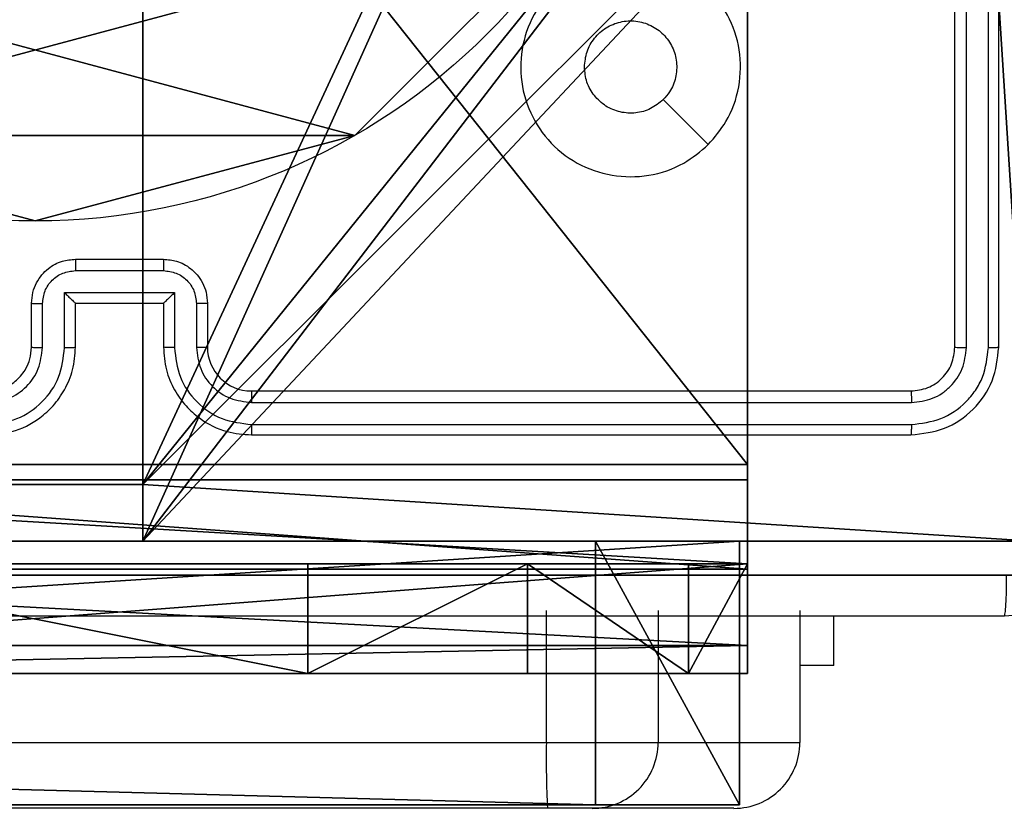
# Model space of a CAD drawing. Units: centimetres. Extents: x -302 to 252, y -219 to 220.
# Drawn here: x 95 to 99, y -67 to -64 of the extents above; entities that cross this region are included whole.
import ezdxf

# ---------------------------------------------------------------- set-up
doc = ezdxf.new("R2010")
doc.units = ezdxf.units.CM
doc.header["$LTSCALE"] = 2.54
doc.layers.get('0').update_dxf_attribs({"true_color": 0xff5454})
doc.layers.add('VP-EQ', color=7, linetype='Continuous', true_color=0x8a3492)

# ---------------------------------------------------------------- blocks, each defined once
blk = doc.blocks.new('Grupuj_64')
at = {"color": 0}
for p, q in [((80.5541, 1.2, 67.9401), (35.4556, 1.2, 67.1605)), ((80.5541, 1.2, 67.9401), (35.4556, 1.2, 67.1605)), ((62.4865, 1.2, 1.0919), (81.2091, 1.2)), ((62.4865, 1.2, 1.0919), (81.2091, 1.2)), ((81.2091, 1.2), (80.5541, 1.2, 67.9401)), ((81.2091, 1.2), (80.5541, 1.2, 67.9401)), ((80.5541, 0, 67.9401), (80.5541, 1.2, 67.9401)), ((80.5541, 0, 67.9401), (80.5541, 1.2, 67.9401)), ((81.2091, 0), (81.2091, 1.2)), ((81.2091, 0), (81.2091, 1.2)), ((80.5541, 0, 67.9401), (35.4556, 0, 67.1605)), ((80.5541, 0, 67.9401), (35.4556, 0, 67.1605)), ((62.4865, 0, 1.0919), (81.2091, 0)), ((62.4865, 0, 1.0919), (81.2091, 0)), ((81.2091, 0), (80.5541, 0, 67.9401)), ((81.2091, 0), (80.5541, 0, 67.9401))]:
    blk.add_line(p, q, dxfattribs=at)
mesh = blk.add_polyface(dxfattribs=at)
corners = [(2.8428, 1.2, 3.5047), (53.7482, 1.2, 4.6819), (45.4611, 1.2, 1.0936), (0.8361, 1.2, 10.1523), (0, 1.2, 67.3436), (35.4556, 1.2, 67.1605), (1.2911, 1.2, 26.2325), (18.7674, 1.2, 67.8603), (27.3959, 1.2, 71.024), (62.4865, 1.2, 1.0919), (80.5541, 1.2, 67.9401), (81.2091, 1.2), (7.0303, 1.2, 19.8612)]
mesh.append_faces([[corners[k] for k in face] for face in [(0, 1, 2), (5, 7, 8), (9, 10, 11)]], dxfattribs={"vtx0": -1, "color": 0})
mesh.append_faces([[corners[k] for k in face] for face in [(4, 5, 6), (10, 6, 5)]], dxfattribs={"vtx0": -1, "vtx1": -1, "color": 0})
mesh.append_faces([[corners[k] for k in face] for face in [(10, 1, 3)]], dxfattribs={"vtx0": -1, "vtx1": -1, "vtx2": -1, "color": 0})
mesh.append_faces([[corners[k] for k in face] for face in [(1, 0, 3), (5, 4, 7), (10, 9, 1), (10, 3, 12), (10, 12, 6)]], dxfattribs={"vtx0": -1, "vtx2": -1, "color": 0})
at = {"color": 18, "true_color": 0x010101}
mesh = blk.add_polyface(dxfattribs=at)
corners = [(80.5541, 0, 67.9401), (35.4556, 1.2, 67.1605), (35.4556, 0, 67.1605), (80.5541, 1.2, 67.9401)]
mesh.append_faces([[corners[k] for k in face] for face in [(0, 1, 2), (1, 0, 3)]], dxfattribs={"vtx0": -1, "color": 18})
mesh = blk.add_polyface(dxfattribs=at)
corners = [(81.2091, 1.2), (62.4865, 0, 1.0919), (62.4865, 1.2, 1.0919), (81.2091, 0)]
mesh.append_faces([[corners[k] for k in face] for face in [(0, 1, 2), (1, 0, 3)]], dxfattribs={"vtx0": -1, "color": 18})
mesh = blk.add_polyface(dxfattribs=at)
corners = [(81.2091, 0), (80.5541, 1.2, 67.9401), (80.5541, 0, 67.9401), (81.2091, 1.2)]
mesh.append_faces([[corners[k] for k in face] for face in [(0, 1, 2), (1, 0, 3)]], dxfattribs={"vtx0": -1, "color": 18})
at = {"color": 0}
mesh = blk.add_polyface(dxfattribs=at)
corners = [(53.7482, 0, 4.6819), (2.8428, 0, 3.5047), (45.4611, 0, 1.0936), (0.8361, 0, 10.1523), (80.5541, 0, 67.9401), (62.4865, 0, 1.0919), (81.2091, 0), (7.0303, 0, 19.8612), (1.2911, 0, 26.2325), (35.4556, 0, 67.1605), (0, 0, 67.3436), (18.7674, 0, 67.8603), (27.3959, 0, 71.024)]
mesh.append_faces([[corners[k] for k in face] for face in [(0, 1, 2), (4, 5, 6), (11, 9, 12)]], dxfattribs={"vtx0": -1, "color": 0})
mesh.append_faces([[corners[k] for k in face] for face in [(1, 0, 3), (5, 4, 0), (3, 4, 7), (7, 4, 8), (10, 9, 11)]], dxfattribs={"vtx0": -1, "vtx1": -1, "color": 0})
mesh.append_faces([[corners[k] for k in face] for face in [(0, 4, 3)]], dxfattribs={"vtx0": -1, "vtx1": -1, "vtx2": -1, "color": 0})
mesh.append_faces([[corners[k] for k in face] for face in [(8, 4, 9), (9, 10, 8)]], dxfattribs={"vtx0": -1, "vtx2": -1, "color": 0})
blk = doc.blocks.new('Grupuj_153')
at = {"color": 0}
blk.add_blockref('Grupuj_64', (0, 3.9), dxfattribs=at)
blk = doc.blocks.new('os_ona_standard_WOODEN_LOW')
at = {"color": 0}
blk.add_blockref('Grupuj_153', (-37.0548, 0.9, -0.0301), dxfattribs=at)
blk = doc.blocks.new('Komponent_46')
at = {"color": 0}
for p, q in [((4.05, 0.2576, 159), (4.95, 0.2576, 159)), ((4.05, 0.2576), (4.95, 0.2576)), ((4.05, 0.2576, 159), (4.95, 0.2576, 159)), ((4.05, 0.2576), (4.95, 0.2576)), ((4.95, 0.2576, 159), (4.95, 0, 159)), ((4.95, 0.2576), (4.95, 0)), ((4.95, 0.2576), (4.95, 0.2576, 159)), ((4.95, 0.2576, 159), (4.95, 0, 159)), ((4.95, 0.2576), (4.95, 0.2576, 159)), ((4.95, 0.2576), (4.95, 0)), ((9, 0, 159), (4.95, 0, 159)), ((9, 0), (4.95, 0)), ((9, 0, 159), (4.95, 0, 159)), ((4.95, 0), (4.95, 0, 159)), ((9, 0), (4.95, 0)), ((4.95, 0), (4.95, 0, 159))]:
    blk.add_line(p, q, dxfattribs=at)
at = {"color": 59, "true_color": 0x614a34}
mesh = blk.add_polyface(dxfattribs=at)
corners = [(9, 0, 159), (4.95, 0.2576, 159), (4.95, 0, 159), (8.7424, 4.0502, 159), (9, 4.0502, 159), (0, 0, 159), (0.2576, 4.05, 159), (0, 4.05, 159), (4.05, 0, 159), (0.2576, 4.95, 159), (4.0498, 8.7424, 159), (4.05, 0.2576, 159), (4.9498, 8.7424, 159), (4.9498, 9, 159), (9, 9, 159), (8.7424, 4.9502, 159), (9, 4.9502, 159), (0, 9, 159), (0, 4.95, 159), (4.0498, 9, 159)]
mesh.append_faces([[corners[k] for k in face] for face in [(0, 1, 2), (3, 0, 4), (5, 6, 7), (14, 15, 16), (9, 17, 18)]], dxfattribs={"vtx0": -1, "color": 59})
mesh.append_faces([[corners[k] for k in face] for face in [(6, 8, 9), (10, 11, 12), (12, 1, 13), (13, 1, 14), (15, 1, 3), (17, 9, 19), (19, 9, 10)]], dxfattribs={"vtx0": -1, "vtx1": -1, "color": 59})
mesh.append_faces([[corners[k] for k in face] for face in [(1, 0, 3), (9, 8, 10), (14, 1, 15)]], dxfattribs={"vtx0": -1, "vtx1": -1, "vtx2": -1, "color": 59})
mesh.append_faces([[corners[k] for k in face] for face in [(6, 5, 8), (10, 8, 11), (12, 11, 1)]], dxfattribs={"vtx0": -1, "vtx2": -1, "color": 59})
mesh = blk.add_polyface(dxfattribs=at)
corners = [(4.0498, 9), (0, 4.95), (0, 9), (0.2576, 4.95), (0.2576, 4.05), (4.9498, 8.7424), (4.05, 0.2576), (4.0498, 8.7424), (4.95, 0.2576), (0, 0), (0, 4.05), (4.05, 0), (9, 9), (4.9498, 9), (4.95, 0), (8.7424, 4.9502), (9, 4.9502), (8.7424, 4.0502), (9, 0), (9, 4.0502)]
mesh.append_faces([[corners[k] for k in face] for face in [(0, 1, 2), (4, 9, 10), (12, 5, 13), (15, 12, 16), (18, 17, 19)]], dxfattribs={"vtx0": -1, "color": 59})
mesh.append_faces([[corners[k] for k in face] for face in [(1, 0, 3), (3, 0, 4), (5, 6, 7), (6, 5, 8), (9, 4, 11), (7, 4, 0), (11, 7, 6), (8, 12, 14), (14, 17, 18), (17, 14, 15)]], dxfattribs={"vtx0": -1, "vtx1": -1, "color": 59})
mesh.append_faces([[corners[k] for k in face] for face in [(11, 4, 7), (5, 12, 8), (14, 12, 15)]], dxfattribs={"vtx0": -1, "vtx1": -1, "vtx2": -1, "color": 59})
mesh = blk.add_polyface(dxfattribs=at)
corners = [(4.95, 0.2576, 159), (4.05, 0.2576), (4.95, 0.2576), (4.05, 0.2576, 159)]
mesh.append_faces([[corners[k] for k in face] for face in [(0, 1, 2), (1, 0, 3)]], dxfattribs={"vtx0": -1, "color": 59})
mesh = blk.add_polyface(dxfattribs=at)
corners = [(4.95, 0.2576, 159), (4.95, 0), (4.95, 0, 159), (4.95, 0.2576)]
mesh.append_faces([[corners[k] for k in face] for face in [(0, 1, 2), (1, 0, 3)]], dxfattribs={"vtx0": -1, "color": 59})
mesh = blk.add_polyface(dxfattribs=at)
corners = [(9, 0, 159), (4.95, 0), (9, 0), (4.95, 0, 159)]
mesh.append_faces([[corners[k] for k in face] for face in [(0, 1, 2), (1, 0, 3)]], dxfattribs={"vtx0": -1, "color": 59})
blk = doc.blocks.new('Grupuj_150')
at = {"color": 0}
blk.add_blockref('Komponent_46', (0.3, 0.3), dxfattribs=at)
blk = doc.blocks.new('noga_WOODEN_LOW')
at = {"color": 0}
blk.add_blockref('Grupuj_150', (0, 0), dxfattribs=at)
blk = doc.blocks.new('Grupuj_89')
at = {"color": 0}
for p, q in [((4.7061, 3.6414), (4.7061, 3.6414, 9.3756)), ((4.7061, 3.6414), (4.7061, 3.6414, 9.3756)), ((5.0958, 2.187), (5.0958, 2.187, 9.3756)), ((5.0958, 2.187), (5.0958, 2.187, 9.3756))]:
    blk.add_line(p, q, dxfattribs=at)
for centre in [(2.187, 2.187), (2.187, 2.187, 9.3756), (2.187, 2.187), (2.187, 2.187, 9.3756), (2.187, 2.187), (2.187, 2.187, 9.3756), (2.187, 2.187), (2.187, 2.187, 9.3756), (2.187, 2.187), (2.187, 2.187, 9.3756), (2.187, 2.187), (2.187, 2.187, 9.3756), (2.187, 2.187), (2.187, 2.187, 9.3756), (2.187, 2.187), (2.187, 2.187, 9.3756), (2.187, 2.187), (2.187, 2.187, 9.3756), (2.187, 2.187), (2.187, 2.187, 9.3756), (2.187, 2.187), (2.187, 2.187, 9.3756), (2.187, 2.187), (2.187, 2.187, 9.3756), (2.187, 2.187), (2.187, 2.187, 9.3756)]:
    blk.add_circle(centre, 2.9088, dxfattribs=at)
mesh = blk.add_polyface(dxfattribs=at)
corners = [(-0.332, 3.6414), (-0.332, 0.7327), (-0.7217, 2.187), (0.7327, 4.7061), (0.7327, -0.332), (2.187, -0.7217), (2.187, 5.0958), (3.6414, 4.7061), (3.6414, -0.332), (4.7061, 3.6414), (4.7061, 0.7327), (5.0958, 2.187)]
mesh.append_faces([[corners[k] for k in face] for face in [(0, 1, 2), (10, 9, 11)]], dxfattribs={"vtx0": -1, "color": 0})
mesh.append_faces([[corners[k] for k in face] for face in [(1, 3, 4), (4, 3, 5), (5, 7, 8), (8, 9, 10)]], dxfattribs={"vtx0": -1, "vtx1": -1, "color": 0})
mesh.append_faces([[corners[k] for k in face] for face in [(1, 0, 3), (5, 3, 6), (5, 6, 7), (8, 7, 9)]], dxfattribs={"vtx0": -1, "vtx2": -1, "color": 0})
mesh = blk.add_polyface(dxfattribs=at)
corners = [(-0.332, 0.7327, 9.3756), (-0.332, 3.6414, 9.3756), (-0.7217, 2.187, 9.3756), (0.7327, -0.332, 9.3756), (0.7327, 4.7061, 9.3756), (2.187, -0.7217, 9.3756), (2.187, 5.0958, 9.3756), (3.6414, -0.332, 9.3756), (3.6414, 4.7061, 9.3756), (4.7061, 0.7327, 9.3756), (4.7061, 3.6414, 9.3756), (5.0958, 2.187, 9.3756)]
mesh.append_faces([[corners[k] for k in face] for face in [(0, 1, 2), (10, 9, 11)]], dxfattribs={"vtx0": -1, "color": 0})
mesh.append_faces([[corners[k] for k in face] for face in [(1, 3, 4), (4, 5, 6), (6, 7, 8), (8, 9, 10)]], dxfattribs={"vtx0": -1, "vtx1": -1, "color": 0})
mesh.append_faces([[corners[k] for k in face] for face in [(1, 0, 3), (4, 3, 5), (6, 5, 7), (8, 7, 9)]], dxfattribs={"vtx0": -1, "vtx2": -1, "color": 0})
mesh = blk.add_polyface(dxfattribs=at)
corners = [(3.6414, 4.7061), (4.7061, 3.6414, 9.3756), (4.7061, 3.6414), (3.6414, 4.7061, 9.3756)]
mesh.append_faces([[corners[k] for k in face] for face in [(0, 1, 2), (1, 0, 3)]], dxfattribs={"vtx0": -1, "color": 0})
mesh = blk.add_polyface(dxfattribs=at)
corners = [(4.7061, 3.6414), (5.0958, 2.187, 9.3756), (5.0958, 2.187), (4.7061, 3.6414, 9.3756)]
mesh.append_faces([[corners[k] for k in face] for face in [(0, 1, 2), (1, 0, 3)]], dxfattribs={"vtx0": -1, "color": 0})
mesh = blk.add_polyface(dxfattribs=at)
corners = [(5.0958, 2.187), (4.7061, 0.7327, 9.3756), (4.7061, 0.7327), (5.0958, 2.187, 9.3756)]
mesh.append_faces([[corners[k] for k in face] for face in [(0, 1, 2), (1, 0, 3)]], dxfattribs={"vtx0": -1, "color": 0})
blk = doc.blocks.new('Grupuj_82')
at = {"color": 0}
for p, q in [((0.8825, 6.5, 0.5), (9.2052, 6.5, 0.5)), ((0.8825, 6.5, 0.5), (9.2052, 6.5, 0.5)), ((9.1365, 6.5), (0.9511, 6.5)), ((9.1365, 6.5), (0.9511, 6.5)), ((9.1365, 0), (9.1365, 6.5)), ((9.1365, 0), (9.1365, 6.5)), ((9.5877, 6.5, 0.8825), (9.2052, 6.5, 0.5)), ((9.5877, 6.5, 0.8825), (9.2052, 6.5, 0.5)), ((9.2052, 0, 0.5), (9.2052, 6.5, 0.5)), ((9.2052, 0, 0.5), (9.2052, 6.5, 0.5)), ((9.5877, 6.5, 0.8825), (9.5877, 6.5, 7.5)), ((9.5877, 6.5, 7.5), (10.0877, 6.5, 7.5)), ((9.5877, 6.5, 7.5), (10.0877, 6.5, 7.5)), ((9.5877, 6.5, 7.5), (9.5877, 0, 7.5)), ((9.5877, 0, 0.8825), (9.5877, 6.5, 0.8825)), ((9.5877, 6.5, 7.5), (9.5877, 0, 7.5)), ((9.5877, 6.5, 0.8825), (9.5877, 6.5, 7.5)), ((9.5877, 0, 0.8825), (9.5877, 6.5, 0.8825)), ((9.5877, 6.5, 7.5), (9.5877, 0, 7.5)), ((9.5877, 6.5, 7.5), (10.0877, 6.5, 7.5)), ((9.6121, 0, 0.1274), (9.6121, 6.5, 0.1274)), ((9.6121, 0, 0.1274), (9.6121, 6.5, 0.1274)), ((9.9603, 0, 0.4756), (9.9603, 6.5, 0.4756)), ((9.9603, 0, 0.4756), (9.9603, 6.5, 0.4756)), ((10.0877, 6.5, 7.5), (10.0877, 6.5, 0.9511)), ((10.0877, 6.5, 7.5), (10.0877, 0, 7.5)), ((10.0877, 0, 0.9511), (10.0877, 6.5, 0.9511)), ((10.0877, 6.5, 7.5), (10.0877, 6.5, 0.9511)), ((10.0877, 6.5, 7.5), (10.0877, 0, 7.5)), ((10.0877, 0, 0.9511), (10.0877, 6.5, 0.9511)), ((10.0877, 6.5, 7.5), (10.0877, 0, 7.5)), ((9.5877, 6.2321, 8.5), (10.0877, 6.2321, 8.5)), ((9.5877, 6.2321, 8.5), (10.0877, 6.2321, 8.5)), ((9.5877, 5.5, 9.2321), (10.0877, 5.5, 9.2321)), ((9.5877, 5.5, 9.2321), (10.0877, 5.5, 9.2321)), ((9.5877, 4.5, 9.5), (9.5877, 2, 9.5)), ((9.5877, 4.5, 9.5), (9.5877, 2, 9.5)), ((9.5877, 4.5, 9.5), (10.0877, 4.5, 9.5)), ((9.5877, 4.5, 9.5), (10.0877, 4.5, 9.5)), ((10.0877, 4.5, 9.5), (10.0877, 2, 9.5)), ((10.0877, 4.5, 9.5), (10.0877, 2, 9.5))]:
    blk.add_line(p, q, dxfattribs=at)
at = {"color": 0, "extrusion": (-3.79496e-14, 1, 7.51991e-17)}
blk.add_arc((-9.1365, 0.9511, 6.5), 0.9511, 180, 270, dxfattribs=at)
blk.add_arc((-9.1365, 0.9511, 6.5), 0.9511, 180, 270, dxfattribs=at)
blk.add_arc((-9.1365, 0.9511, 6.5), 0.9511, 180, 270, dxfattribs=at)
blk.add_arc((-9.1365, 0.9511, 6.5), 0.9511, 180, 270, dxfattribs=at)
at = {"color": 0, "extrusion": (-1, 0, 0)}
for centre in [(-4.5, 7.5, -9.5877), (-4.5, 7.5, -9.5877), (-4.5, 7.5, -9.5877), (-4.5, 7.5, -9.5877), (-4.5, 7.5, -10.0877), (-4.5, 7.5, -10.0877), (-4.5, 7.5, -10.0877), (-4.5, 7.5, -10.0877)]:
    blk.add_arc(centre, 2, 90, 180, dxfattribs=at)
at = {"color": 0}
mesh = blk.add_polyface(dxfattribs=at)
corners = [(0, 6.5, 0.9511), (0.8825, 6.5, 0.5), (0.1274, 6.5, 0.4756), (0.5, 6.5, 0.8825), (0.5, 6.5, 7.5), (0, 6.5, 7.5), (0.4756, 6.5, 0.1274), (9.1365, 6.5), (0.9511, 6.5), (9.6121, 6.5, 0.1274), (9.9603, 6.5, 0.4756), (9.2052, 6.5, 0.5), (10.0877, 6.5, 0.9511), (9.5877, 6.5, 0.8825), (9.5877, 6.5, 7.5), (10.0877, 6.5, 7.5)]
mesh.append_faces([[corners[k] for k in face] for face in [(4, 0, 5), (6, 7, 8), (12, 14, 15)]], dxfattribs={"vtx0": -1, "color": 0})
mesh.append_faces([[corners[k] for k in face] for face in [(0, 1, 2), (1, 0, 3), (3, 0, 4), (7, 6, 9), (9, 6, 10), (10, 11, 12), (11, 2, 1)]], dxfattribs={"vtx0": -1, "vtx1": -1, "color": 0})
mesh.append_faces([[corners[k] for k in face] for face in [(10, 2, 11)]], dxfattribs={"vtx0": -1, "vtx1": -1, "vtx2": -1, "color": 0})
mesh.append_faces([[corners[k] for k in face] for face in [(10, 6, 2), (12, 11, 13), (12, 13, 14)]], dxfattribs={"vtx0": -1, "vtx2": -1, "color": 0})
mesh = blk.add_polyface(dxfattribs=at)
corners = [(9.2052, 0, 0.5), (0.8825, 6.5, 0.5), (0.8825, 0, 0.5), (9.2052, 6.5, 0.5)]
mesh.append_faces([[corners[k] for k in face] for face in [(0, 1, 2), (1, 0, 3)]], dxfattribs={"vtx0": -1, "color": 0})
mesh = blk.add_polyface(dxfattribs=at)
corners = [(9.1365, 6.5), (0.9511, 0), (0.9511, 6.5), (9.1365, 0)]
mesh.append_faces([[corners[k] for k in face] for face in [(0, 1, 2), (1, 0, 3)]], dxfattribs={"vtx0": -1, "color": 0})
mesh = blk.add_polyface(dxfattribs=at)
corners = [(9.6121, 6.5, 0.1274), (9.1365, 0), (9.1365, 6.5), (9.6121, 0, 0.1274)]
mesh.append_faces([[corners[k] for k in face] for face in [(0, 1, 2), (1, 0, 3)]], dxfattribs={"vtx0": -1, "color": 0})
mesh = blk.add_polyface(dxfattribs=at)
corners = [(9.5877, 6.5, 0.8825), (9.2052, 0, 0.5), (9.5877, 0, 0.8825), (9.2052, 6.5, 0.5)]
mesh.append_faces([[corners[k] for k in face] for face in [(0, 1, 2), (1, 0, 3)]], dxfattribs={"vtx0": -1, "color": 0})
mesh = blk.add_polyface(dxfattribs=at)
corners = [(10.0877, 0, 7.5), (9.5877, 6.5, 7.5), (9.5877, 0, 7.5), (10.0877, 6.5, 7.5)]
mesh.append_faces([[corners[k] for k in face] for face in [(0, 1, 2), (1, 0, 3)]], dxfattribs={"vtx0": -1, "color": 0})
mesh = blk.add_polyface(dxfattribs=at)
corners = [(9.5877, 6.5, 7.5), (9.5877, 0, 0.8825), (9.5877, 0, 7.5), (9.5877, 6.5, 0.8825)]
mesh.append_faces([[corners[k] for k in face] for face in [(0, 1, 2), (1, 0, 3)]], dxfattribs={"vtx0": -1, "color": 0})
mesh = blk.add_polyface(dxfattribs=at)
corners = [(9.5877, 0.2679, 8.5), (9.5877, 6.5, 7.5), (9.5877, 0, 7.5), (9.5877, 1, 9.2321), (9.5877, 2, 9.5), (9.5877, 4.5, 9.5), (9.5877, 5.5, 9.2321), (9.5877, 6.2321, 8.5)]
mesh.append_faces([[corners[k] for k in face] for face in [(0, 1, 2), (1, 6, 7)]], dxfattribs={"vtx0": -1, "color": 0})
mesh.append_faces([[corners[k] for k in face] for face in [(1, 0, 3), (1, 3, 4), (1, 4, 5), (1, 5, 6)]], dxfattribs={"vtx0": -1, "vtx2": -1, "color": 0})
mesh = blk.add_polyface(dxfattribs=at)
corners = [(9.5877, 6.5, 7.5), (10.0877, 6.2321, 8.5), (10.0877, 6.5, 7.5), (9.5877, 6.2321, 8.5)]
mesh.append_faces([[corners[k] for k in face] for face in [(0, 1, 2), (1, 0, 3)]], dxfattribs={"vtx0": -1, "color": 0})
mesh = blk.add_polyface(dxfattribs=at)
corners = [(9.9603, 6.5, 0.4756), (9.6121, 0, 0.1274), (9.6121, 6.5, 0.1274), (9.9603, 0, 0.4756)]
mesh.append_faces([[corners[k] for k in face] for face in [(0, 1, 2), (1, 0, 3)]], dxfattribs={"vtx0": -1, "color": 0})
mesh = blk.add_polyface(dxfattribs=at)
corners = [(9.9603, 6.5, 0.4756), (10.0877, 0, 0.9511), (9.9603, 0, 0.4756), (10.0877, 6.5, 0.9511)]
mesh.append_faces([[corners[k] for k in face] for face in [(0, 1, 2), (1, 0, 3)]], dxfattribs={"vtx0": -1, "color": 0})
mesh = blk.add_polyface(dxfattribs=at)
corners = [(10.0877, 0, 0.9511), (10.0877, 6.5, 7.5), (10.0877, 0, 7.5), (10.0877, 6.5, 0.9511)]
mesh.append_faces([[corners[k] for k in face] for face in [(0, 1, 2), (1, 0, 3)]], dxfattribs={"vtx0": -1, "color": 0})
mesh = blk.add_polyface(dxfattribs=at)
corners = [(10.0877, 6.5, 7.5), (10.0877, 0.2679, 8.5), (10.0877, 0, 7.5), (10.0877, 1, 9.2321), (10.0877, 2, 9.5), (10.0877, 4.5, 9.5), (10.0877, 5.5, 9.2321), (10.0877, 6.2321, 8.5)]
mesh.append_faces([[corners[k] for k in face] for face in [(0, 1, 2), (6, 0, 7)]], dxfattribs={"vtx0": -1, "color": 0})
mesh.append_faces([[corners[k] for k in face] for face in [(1, 0, 3), (3, 0, 4), (4, 0, 5), (5, 0, 6)]], dxfattribs={"vtx0": -1, "vtx1": -1, "color": 0})
mesh = blk.add_polyface(dxfattribs=at)
corners = [(9.5877, 5.5, 9.2321), (10.0877, 6.2321, 8.5), (9.5877, 6.2321, 8.5), (10.0877, 5.5, 9.2321)]
mesh.append_faces([[corners[k] for k in face] for face in [(0, 1, 2), (1, 0, 3)]], dxfattribs={"vtx0": -1, "color": 0})
mesh = blk.add_polyface(dxfattribs=at)
corners = [(10.0877, 4.5, 9.5), (9.5877, 5.5, 9.2321), (9.5877, 4.5, 9.5), (10.0877, 5.5, 9.2321)]
mesh.append_faces([[corners[k] for k in face] for face in [(0, 1, 2), (1, 0, 3)]], dxfattribs={"vtx0": -1, "color": 0})
mesh = blk.add_polyface(dxfattribs=at)
corners = [(9.5877, 2, 9.5), (10.0877, 4.5, 9.5), (9.5877, 4.5, 9.5), (10.0877, 2, 9.5)]
mesh.append_faces([[corners[k] for k in face] for face in [(0, 1, 2), (1, 0, 3)]], dxfattribs={"vtx0": -1, "color": 0})
blk = doc.blocks.new('Grupuj_7')
at = {"color": 0}
for name, p in [('Grupuj_82', (0, 0, 9.5033)), ('Grupuj_89', (2.9313, 1.0733))]:
    blk.add_blockref(name, p, dxfattribs=at)
blk = doc.blocks.new('kotwa_WOODEN_LOW')
at = {"color": 254, "true_color": 0xe2e2e2}
blk.add_blockref('Grupuj_7', (0, 0), dxfattribs=at)
blk = doc.blocks.new('Grupuj_203')
at = {"color": 0}
for p, q in [((0.2886, 0, 1.5), (9.3114, 0, 1.5)), ((0.2886, 0, 1.5), (9.3114, 0, 1.5)), ((0.2886, 0), (9.3114, 0)), ((0.2886, 0), (9.3114, 0))]:
    blk.add_line(p, q, dxfattribs=at)
mesh = blk.add_polyface(dxfattribs=at)
corners = [(0.2886, 0, 1.5), (0, 25.7902, 1.5), (0, 0.8098, 1.5), (0.2886, 26.6, 1.5), (9.3114, 0, 1.5), (9.3114, 26.6, 1.5), (9.6, 0.8098, 1.5), (9.6, 25.7902, 1.5)]
mesh.append_faces([[corners[k] for k in face] for face in [(0, 1, 2), (5, 6, 7)]], dxfattribs={"vtx0": -1, "color": 0})
mesh.append_faces([[corners[k] for k in face] for face in [(1, 0, 3), (3, 4, 5)]], dxfattribs={"vtx0": -1, "vtx1": -1, "color": 0})
mesh.append_faces([[corners[k] for k in face] for face in [(3, 0, 4), (5, 4, 6)]], dxfattribs={"vtx0": -1, "vtx2": -1, "color": 0})
mesh = blk.add_polyface(dxfattribs=at)
corners = [(0, 25.7902), (0.2886, 0), (0, 0.8098), (0.2886, 26.6), (9.3114, 0), (9.3114, 26.6), (9.6, 25.7902), (9.6, 0.8098)]
mesh.append_faces([[corners[k] for k in face] for face in [(0, 1, 2), (4, 6, 7)]], dxfattribs={"vtx0": -1, "color": 0})
mesh.append_faces([[corners[k] for k in face] for face in [(1, 3, 4)]], dxfattribs={"vtx0": -1, "vtx1": -1, "color": 0})
mesh.append_faces([[corners[k] for k in face] for face in [(1, 0, 3), (4, 3, 5), (4, 5, 6)]], dxfattribs={"vtx0": -1, "vtx2": -1, "color": 0})
mesh = blk.add_polyface(dxfattribs=at)
corners = [(9.3114, 0, 1.5), (0.2886, 0), (9.3114, 0), (0.2886, 0, 1.5)]
mesh.append_faces([[corners[k] for k in face] for face in [(0, 1, 2), (1, 0, 3)]], dxfattribs={"vtx0": -1, "color": 0})
blk = doc.blocks.new('3DGeom_3912_Defintion_1')
at = {"color": 18, "true_color": 0x030303, "yscale": 0.3564000000000001, "rotation": 360}
blk.add_blockref('Grupuj_203', (-4.7217, -4.7842, -0.4824), dxfattribs=at)
blk = doc.blocks.new('Grupuj_1')
at = {"color": 0, "rotation": 269.9999999999999}
blk.add_blockref('kotwa_WOODEN_LOW', (194.1082, 12.6002), dxfattribs=at)
at = {"color": 0, "extrusion": (8.93165e-17, -4.44089e-16, -1)}
blk.add_blockref('3DGeom_3912_Defintion_1', (-197.4915, 7.7444, -169.3002), dxfattribs=at)
at = {"color": 0}
blk.add_blockref('noga_WOODEN_LOW', (192.6082, 2.8155, 10.0033), dxfattribs=at)
at = {"color": 217, "true_color": 0x903487}
blk.add_blockref('os_ona_standard_WOODEN_LOW', (156.4181, -2.8845, 92.7627), dxfattribs=at)
blk = doc.blocks.new('1')
at = {"color": 7, "linetype": 'Continuous', "lineweight": 25}
for p, q in [((1656.5163, 776.7205), (1656.5163, 779.7205)), ((1656.5688, 776.7181), (1656.5688, 779.7201)), ((1656.6689, 776.7181), (1656.6688, 779.7201)), ((1656.7163, 776.7205), (1656.7163, 779.7205)), ((1652.5163, 777.1205), (1652.9163, 777.1205)), ((1652.5162, 777.0684), (1652.9164, 777.0684)), ((1652.4661, 776.9683), (1652.9664, 776.9683)), ((1652.4661, 776.7181), (1652.4661, 776.9683)), ((1652.9664, 776.9683), (1652.9664, 776.7181)), ((1652.3163, 776.7205), (1652.3163, 776.9205)), ((1652.3661, 776.7181), (1652.3661, 776.9183)), ((1652.5163, 776.9205), (1652.5162, 776.9205)), ((1652.5163, 776.7205), (1652.5163, 776.9205)), ((1652.5163, 776.9205), (1652.9163, 776.9205)), ((1652.9163, 776.9205), (1652.9163, 776.7205)), ((1652.9163, 776.9205), (1652.9163, 776.9205)), ((1653.0665, 776.9183), (1653.0665, 776.7181)), ((1653.1163, 776.9205), (1653.1163, 776.7205)), ((1653.3163, 776.5205), (1656.3163, 776.5205)), ((1653.3167, 776.468), (1656.3187, 776.4679)), ((1653.3167, 776.3679), (1656.3187, 776.3679)), ((1653.3163, 776.3205), (1656.3163, 776.3205)), ((1654.6579, 775.5205), (1654.6579, 774.9205)), ((1655.1666, 775.5205), (1655.1666, 774.9205)), ((1655.8116, 775.5205), (1655.8116, 774.9205)), ((1655.9663, 775.2711), (1655.9663, 775.4955)), ((1655.9663, 775.2711), (1655.8116, 775.2711)), ((1610.2287, 774.9205), (1654.6579, 774.9205)), ((1654.6579, 774.9205), (1655.1666, 774.9205)), ((1655.1666, 774.9205), (1655.8116, 774.9205)), ((1654.6631, 774.6205), (1610.2339, 774.6205)), ((1654.8666, 774.6205), (1654.6631, 774.6205)), ((1655.5116, 774.6205), (1654.8666, 774.6205))]:
    blk.add_line(p, q, dxfattribs=at)
at = {"color": 7, "linetype": 'Continuous', "lineweight": 25, "flags": 128}
blk.add_lwpolyline([(1655.3946, 777.6421), (1655.2922, 777.7445), (1655.1898, 777.8469)], dxfattribs=at)
at = {"color": 7, "linetype": 'Continuous', "lineweight": 25}
for centre, radius, start, end in [((1653.3163, 776.7205), 0.2, 180.0005, 270.0003), ((1659.0004, 774.8455), 4.3431, 179.0108, 182.9698), ((1654.8666, 774.9204), 0.3, 270.0003, 0.0017), ((1655.5116, 774.9204), 0.3, 270.0003, 0.0018)]:
    blk.add_arc(centre, radius, start, end, dxfattribs=at)
for points, knots in [([(1655.3947, 777.6422), (1655.3588, 777.6119), (1655.2798, 777.5451), (1655.1255, 777.4932), (1654.955, 777.494), (1654.7926, 777.5498), (1654.6597, 777.6579), (1654.5693, 777.803), (1654.5323, 777.9696), (1654.5527, 778.1396), (1654.628, 778.2931), (1654.7498, 778.4134), (1654.9048, 778.4861), (1655.0749, 778.5038), (1655.2412, 778.4643), (1655.385, 778.3715), (1655.4902, 778.2367), (1655.5448, 778.0745), (1655.5419, 777.9039), (1655.489, 777.7525), (1655.4235, 777.6758), (1655.3947, 777.6422)], [0, 0, 0, 0, 0.044736, 0.098638, 0.151934, 0.205874, 0.260191, 0.313196, 0.366982, 0.420855, 0.474336, 0.527985, 0.581905, 0.635427, 0.689068, 0.74282, 0.796629, 0.850208, 0.903792, 0.957774, 1, 1, 1, 1]), ([(1654.8313, 777.9954), (1654.8336, 778.019), (1654.8382, 778.0662), (1654.8744, 778.1291), (1654.9276, 778.1769), (1654.9941, 778.2042), (1655.0658, 778.2081), (1655.1348, 778.188), (1655.1932, 778.1462), (1655.2346, 778.0874), (1655.2541, 778.0181), (1655.2494, 777.9465), (1655.2254, 777.8875), (1655.1998, 777.8584), (1655.1898, 777.847)], [0, 0, 0, 0, 0.085849, 0.171705, 0.257507, 0.343293, 0.429102, 0.514999, 0.600978, 0.686988, 0.773002, 0.85894, 0.944849, 1, 1, 1, 1]), ([(1655.1898, 777.847), (1655.1715, 777.832), (1655.1348, 777.8018), (1655.0648, 777.783), (1654.9934, 777.7868), (1654.9269, 777.8145), (1654.8739, 777.8625), (1654.8381, 777.9252), (1654.8335, 777.9721), (1654.8313, 777.9954)], [0, 0, 0, 0, 0.14304, 0.286072, 0.429056, 0.572257, 0.715518, 0.858783, 1, 1, 1, 1]), ([(1652.3163, 776.9205), (1652.3175, 776.937), (1652.3198, 776.9691), (1652.3372, 777.013), (1652.3616, 777.0496), (1652.3993, 777.0859), (1652.4517, 777.1147), (1652.496, 777.1187), (1652.5163, 777.1205)], [0, 0, 0, 0, 0.158195, 0.306993, 0.446355, 0.576274, 0.806844, 1, 1, 1, 1]), ([(1652.5163, 777.1205), (1652.5163, 777.1203), (1652.5163, 777.1198), (1652.5162, 777.1167), (1652.5162, 777.1118), (1652.5162, 777.1053), (1652.5162, 777.0973), (1652.5162, 777.0883), (1652.5162, 777.0785), (1652.5162, 777.0717), (1652.5162, 777.0684)], [0, 0, 0, 0, 0.125035, 0.250295, 0.375239, 0.500033, 0.624737, 0.749822, 0.874949, 1, 1, 1, 1]), ([(1652.9163, 777.1205), (1652.9163, 777.1203), (1652.9163, 777.1198), (1652.9163, 777.1167), (1652.9164, 777.1118), (1652.9164, 777.1053), (1652.9164, 777.0973), (1652.9164, 777.0883), (1652.9164, 777.0785), (1652.9164, 777.0717), (1652.9164, 777.0684)], [0, 0, 0, 0, 0.125052, 0.250188, 0.375279, 0.500024, 0.624686, 0.749789, 0.874932, 1, 1, 1, 1]), ([(1652.9163, 777.1205), (1652.9364, 777.1187), (1652.9807, 777.1148), (1653.033, 777.0861), (1653.0708, 777.0499), (1653.0952, 777.0133), (1653.1128, 776.9693), (1653.1151, 776.9371), (1653.1163, 776.9205)], [0, 0, 0, 0, 0.19225, 0.422511, 0.552508, 0.692093, 0.84126, 1, 1, 1, 1]), ([(1652.3661, 776.9183), (1652.3683, 776.938), (1652.3729, 776.9772), (1652.4075, 777.0269), (1652.4573, 777.0612), (1652.4965, 777.066), (1652.5162, 777.0684)], [0, 0, 0, 0, 0.250456, 0.500153, 0.750092, 1, 1, 1, 1]), ([(1652.9164, 777.0684), (1652.936, 777.066), (1652.9753, 777.0612), (1653.025, 777.0269), (1653.0597, 776.9772), (1653.0642, 776.938), (1653.0665, 776.9183)], [0, 0, 0, 0, 0.249906, 0.499847, 0.749544, 1, 1, 1, 1]), ([(1652.4661, 776.9683), (1652.4717, 776.9628), (1652.4827, 776.9518), (1652.4962, 776.9387), (1652.5056, 776.9297), (1652.5113, 776.9244), (1652.5151, 776.9211), (1652.5159, 776.9207), (1652.5162, 776.9205)], [0, 0, 0, 0, 0.251489, 0.502495, 0.646554, 0.775752, 0.892583, 1, 1, 1, 1]), ([(1652.9664, 776.9683), (1652.9609, 776.9628), (1652.9499, 776.9518), (1652.9364, 776.9387), (1652.9269, 776.9297), (1652.9212, 776.9245), (1652.9175, 776.9211), (1652.9167, 776.9207), (1652.9163, 776.9205)], [0, 0, 0, 0, 0.2514959, 0.5024998, 0.6464569, 0.7756287, 0.8924446, 1, 1, 1, 1]), ([(1652.3163, 776.9205), (1652.3172, 776.9201), (1652.3192, 776.9195), (1652.3324, 776.9188), (1652.3488, 776.9184), (1652.3603, 776.9183), (1652.3661, 776.9183)], [0, 0, 0, 0, 0.2798744, 0.5590197, 0.7794751, 1, 1, 1, 1]), ([(1653.1163, 776.9205), (1653.1153, 776.9201), (1653.1134, 776.9195), (1653.1002, 776.9188), (1653.0837, 776.9184), (1653.0722, 776.9183), (1653.0665, 776.9183)], [0, 0, 0, 0, 0.2798963, 0.5591491, 0.7794876, 1, 1, 1, 1]), ([(1652.1159, 776.3679), (1652.1617, 776.3735), (1652.2533, 776.3847), (1652.3694, 776.4647), (1652.4502, 776.5806), (1652.4608, 776.6722), (1652.4661, 776.7181)], [0, 0, 0, 0, 0.249906, 0.499845, 0.749539, 1, 1, 1, 1]), ([(1652.1159, 776.468), (1652.1487, 776.4718), (1652.2143, 776.4794), (1652.297, 776.5372), (1652.3541, 776.6201), (1652.3621, 776.6855), (1652.3661, 776.7181)], [0, 0, 0, 0, 0.2504316, 0.5001281, 0.7500594, 1, 1, 1, 1]), ([(1652.1163, 776.3205), (1652.1535, 776.3235), (1652.2379, 776.3304), (1652.3403, 776.3829), (1652.4181, 776.4531), (1652.4703, 776.5269), (1652.5085, 776.6179), (1652.5136, 776.6854), (1652.5163, 776.7205)], [0, 0, 0, 0, 0.177609, 0.403002, 0.534213, 0.677456, 0.832726, 1, 1, 1, 1]), ([(1652.1163, 776.5205), (1652.1419, 776.5233), (1652.19, 776.5287), (1652.2511, 776.5678), (1652.2896, 776.6154), (1652.3121, 776.6682), (1652.3148, 776.7021), (1652.3163, 776.7205)], [0, 0, 0, 0, 0.2444321, 0.4573375, 0.6754399, 0.824543, 1, 1, 1, 1]), ([(1652.3163, 776.7205), (1652.3171, 776.7202), (1652.3186, 776.7196), (1652.33, 776.7188), (1652.3465, 776.7183), (1652.3595, 776.7182), (1652.3661, 776.7181)], [0, 0, 0, 0, 0.250108, 0.499992, 0.749825, 1, 1, 1, 1]), ([(1652.4661, 776.7181), (1652.4727, 776.7182), (1652.4858, 776.7183), (1652.5024, 776.7188), (1652.5139, 776.7195), (1652.5155, 776.7202), (1652.5163, 776.7205)], [0, 0, 0, 0, 0.250166, 0.500009, 0.749907, 1, 1, 1, 1]), ([(1652.9664, 776.7181), (1652.9599, 776.7182), (1652.9468, 776.7183), (1652.9301, 776.7188), (1652.9186, 776.7195), (1652.9171, 776.7202), (1652.9163, 776.7205)], [0, 0, 0, 0, 0.250169, 0.500035, 0.749934, 1, 1, 1, 1]), ([(1652.9163, 776.7205), (1652.919, 776.6853), (1652.9241, 776.6175), (1652.9626, 776.5263), (1653.015, 776.4525), (1653.093, 776.3824), (1653.1952, 776.3303), (1653.2793, 776.3235), (1653.3163, 776.3205)], [0, 0, 0, 0, 0.1679274, 0.3236647, 0.4671839, 0.598487, 0.8235089, 1, 1, 1, 1]), ([(1652.9664, 776.7181), (1652.9718, 776.6722), (1652.9824, 776.5806), (1653.0632, 776.4647), (1653.1793, 776.3847), (1653.2709, 776.3735), (1653.3167, 776.3679)], [0, 0, 0, 0, 0.250449, 0.500143, 0.750093, 1, 1, 1, 1]), ([(1653.1163, 776.7205), (1653.1155, 776.7202), (1653.114, 776.7196), (1653.1026, 776.7188), (1653.0861, 776.7183), (1653.073, 776.7182), (1653.0665, 776.7181)], [0, 0, 0, 0, 0.250179, 0.499981, 0.749825, 1, 1, 1, 1]), ([(1653.0665, 776.7181), (1653.0703, 776.6854), (1653.0779, 776.6199), (1653.1356, 776.5371), (1653.2186, 776.4799), (1653.284, 776.472), (1653.3167, 776.468)], [0, 0, 0, 0, 0.250448, 0.500144, 0.750097, 1, 1, 1, 1]), ([(1656.3163, 776.5205), (1656.3425, 776.5235), (1656.3949, 776.5295), (1656.461, 776.5757), (1656.5073, 776.6419), (1656.5133, 776.6943), (1656.5163, 776.7205)], [0, 0, 0, 0, 0.250208, 0.500123, 0.749984, 1, 1, 1, 1]), ([(1656.3163, 776.3205), (1656.3687, 776.3265), (1656.4735, 776.3385), (1656.6058, 776.431), (1656.6983, 776.5633), (1656.7103, 776.6681), (1656.7163, 776.7205)], [0, 0, 0, 0, 0.250153, 0.500131, 0.75004, 1, 1, 1, 1]), ([(1656.3187, 776.3679), (1656.3643, 776.3734), (1656.4557, 776.3845), (1656.5533, 776.4516), (1656.6115, 776.522), (1656.6559, 776.6032), (1656.6637, 776.6722), (1656.6689, 776.7181)], [0, 0, 0, 0, 0.249619, 0.499218, 0.623817, 0.749845, 1, 1, 1, 1]), ([(1656.3187, 776.4679), (1656.3514, 776.4716), (1656.4007, 776.4772), (1656.4587, 776.5089), (1656.509, 776.5505), (1656.557, 776.6202), (1656.5649, 776.6855), (1656.5688, 776.7181)], [0, 0, 0, 0, 0.250155, 0.376169, 0.500781, 0.750384, 1, 1, 1, 1]), ([(1656.5163, 776.7205), (1656.5173, 776.7201), (1656.5194, 776.7194), (1656.5335, 776.7186), (1656.5509, 776.7181), (1656.5628, 776.7181), (1656.5688, 776.7181)], [0, 0, 0, 0, 0.279782, 0.558945, 0.779416, 1, 1, 1, 1]), ([(1656.6689, 776.7181), (1656.6759, 776.7181), (1656.69, 776.7183), (1656.7055, 776.7189), (1656.7146, 776.7197), (1656.7157, 776.7202), (1656.7163, 776.7205)], [0, 0, 0, 0, 0.279843, 0.55923, 0.779537, 1, 1, 1, 1]), ([(1653.3163, 776.5205), (1653.3163, 776.5202), (1653.3164, 776.5198), (1653.3164, 776.5166), (1653.3165, 776.5117), (1653.3166, 776.5052), (1653.3166, 776.4971), (1653.3167, 776.488), (1653.3167, 776.4781), (1653.3167, 776.4714), (1653.3167, 776.468)], [0, 0, 0, 0, 0.125029, 0.250206, 0.375207, 0.500023, 0.624752, 0.749818, 0.874957, 1, 1, 1, 1]), ([(1656.3163, 776.5205), (1656.3166, 776.5194), (1656.3174, 776.5173), (1656.3182, 776.5032), (1656.3186, 776.4858), (1656.3186, 776.4739), (1656.3187, 776.4679)], [0, 0, 0, 0, 0.279894, 0.559005, 0.779446, 1, 1, 1, 1]), ([(1653.3167, 776.3679), (1653.3167, 776.3616), (1653.3167, 776.3491), (1653.3166, 776.3334), (1653.3164, 776.3226), (1653.3163, 776.3212), (1653.3163, 776.3205)], [0, 0, 0, 0, 0.250143, 0.499956, 0.749797, 1, 1, 1, 1]), ([(1656.3187, 776.3679), (1656.3186, 776.3608), (1656.3185, 776.3468), (1656.3178, 776.3313), (1656.3171, 776.3222), (1656.3165, 776.321), (1656.3163, 776.3205)], [0, 0, 0, 0, 0.279885, 0.559123, 0.779568, 1, 1, 1, 1]), ([(1657.5413, 776.2955), (1657.538, 776.2409), (1657.5316, 776.1333), (1657.4667, 775.9331), (1657.3212, 775.7154), (1657.1035, 775.5699), (1656.9033, 775.5051), (1656.7958, 775.4987), (1656.7413, 775.4955)], [0, 0, 0, 0, 0.130548, 0.257575, 0.500018, 0.742666, 0.869631, 1, 1, 1, 1]), ([(1648.6806, 775.6831), (1649.577, 775.6832), (1651.3699, 775.6833), (1654.0627, 775.6833), (1655.8555, 775.6832), (1656.752, 775.6831)], [0, 0, 0, 0, 0.333336, 0.666664, 1, 1, 1, 1]), ([(1656.7413, 775.4955), (1656.7426, 775.4984), (1656.7453, 775.5042), (1656.7488, 775.5466), (1656.7513, 775.6083), (1656.7518, 775.6582), (1656.752, 775.6831)], [0, 0, 0, 0, 0.24993, 0.4998811, 0.7496044, 1, 1, 1, 1]), ([(1656.7413, 775.4955), (1655.8473, 775.4955), (1654.0591, 775.4955), (1651.3735, 775.4955), (1649.5852, 775.4955), (1648.6913, 775.4955)], [0, 0, 0, 0, 0.333296, 0.666701, 1, 1, 1, 1])]:
    blk.add_open_spline(points, degree=3, knots=knots, dxfattribs=at)
blk = doc.blocks.new('WD1403 2d_')
at = {"layer": 'VP-EQ'}
blk.add_blockref('1', (-672.1569, -229.2761), dxfattribs=at)

msp = doc.modelspace()

# ---------------------------------------------------------------- block references
at = {"color": 0}
msp.add_blockref('Grupuj_1', (-102.3555, -69.0082), dxfattribs=at)
at = {"layer": 'VP-EQ', "color": 0}
msp.add_blockref('WD1403 2d_', (-885.1628, -612.4535), dxfattribs=at)

doc.saveas('drawing.dxf')
